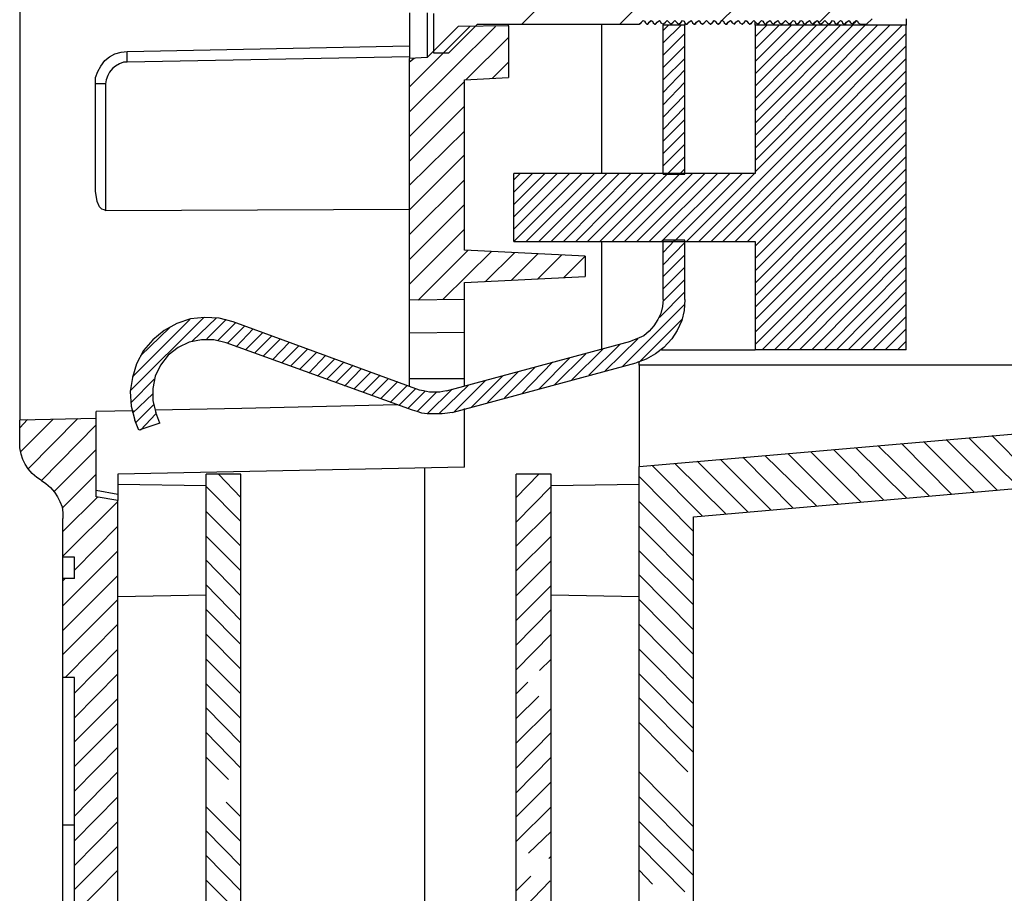
# Model space of a CAD drawing. Units: millimetres. Extents: x 0 to 841, y 0 to 594.
# Drawn here: x 442 to 504, y 359 to 414 of the extents above; entities that cross this region are included whole.
import ezdxf

# ---------------------------------------------------------------- set-up
doc = ezdxf.new("R2010")
doc.units = ezdxf.units.MM
doc.layers.add('CAPA_1', color=18, linetype='Continuous')

msp = doc.modelspace()

# ---------------------------------------------------------------- linework, layer by layer
at = {"layer": 'CAPA_1'}
for p, q in [((477.674, 417.841), (473.688, 413.855)), ((483.848, 417.841), (479.861, 413.855)), ((489.924, 417.695), (486.278, 414.098)), ((495.709, 417.306), (492.354, 413.952)), ((442.139, 414.779), (442.139, 412.64)), ((466.639, 414.584), (466.639, 413.806)), ((467.757, 414.584), (467.757, 413.806)), ((468.146, 414.536), (468.146, 412.056)), ((481.077, 413.855), (481.223, 414.001)), ((481.174, 413.904), (481.223, 414.001)), ((481.223, 414.001), (481.32, 414.098)), ((481.223, 414.001), (481.32, 414.098)), ((481.32, 414.098), (481.417, 414.049)), ((481.417, 414.049), (481.466, 413.952)), ((481.611, 413.855), (481.709, 414.001)), ((481.66, 413.904), (481.709, 414.001)), ((481.709, 414.001), (481.854, 414.098)), ((481.709, 414.001), (481.806, 414.098)), ((481.806, 414.098), (481.903, 414.049)), ((481.903, 414.049), (481.952, 413.952)), ((482.098, 413.855), (482.195, 414.001)), ((482.146, 413.904), (482.195, 414.001)), ((482.195, 414.001), (482.341, 414.098)), ((482.195, 414.001), (482.341, 414.098)), ((482.341, 414.098), (482.389, 414.049)), ((482.389, 414.049), (482.438, 413.952)), ((482.584, 413.855), (482.729, 414.001)), ((482.632, 413.904), (482.729, 414.001)), ((482.729, 414.001), (482.827, 414.098)), ((482.729, 414.001), (482.827, 414.098)), ((482.827, 414.098), (482.875, 414.049)), ((482.875, 414.049), (482.973, 413.952)), ((483.07, 413.855), (483.216, 414.001)), ((483.118, 413.904), (483.216, 414.001)), ((483.216, 414.001), (483.313, 414.098)), ((483.216, 414.001), (483.313, 414.098)), ((483.313, 414.098), (483.361, 414.049)), ((483.361, 414.049), (483.459, 413.952)), ((483.556, 413.855), (483.702, 414.001)), ((483.653, 413.904), (483.702, 414.001)), ((483.702, 414.001), (483.799, 414.098)), ((483.702, 414.001), (483.799, 414.098)), ((483.799, 414.098), (483.896, 414.049)), ((483.896, 414.049), (483.945, 413.952)), ((484.091, 413.855), (484.188, 414.001)), ((484.139, 413.904), (484.188, 414.001)), ((484.188, 414.001), (484.334, 414.098)), ((484.188, 414.001), (484.334, 414.098)), ((484.334, 414.098), (484.382, 414.049)), ((484.382, 414.049), (484.431, 413.952)), ((484.577, 413.855), (484.674, 414.001)), ((484.625, 413.904), (484.674, 414.001)), ((484.674, 414.001), (484.82, 414.098)), ((484.674, 414.001), (484.82, 414.098)), ((484.82, 414.098), (484.868, 414.049)), ((484.868, 414.049), (484.917, 413.952)), ((485.063, 413.855), (485.209, 414.001)), ((485.111, 413.904), (485.209, 414.001)), ((485.209, 414.001), (485.306, 414.098)), ((485.209, 414.001), (485.306, 414.098)), ((485.306, 414.098), (485.354, 414.049)), ((485.354, 414.049), (485.452, 413.952)), ((485.549, 413.855), (485.695, 414.001)), ((485.646, 413.904), (485.695, 414.001)), ((485.695, 414.001), (485.792, 414.098)), ((485.695, 414.001), (485.792, 414.098)), ((485.792, 414.098), (485.841, 414.049)), ((485.841, 414.049), (485.938, 413.952)), ((486.035, 413.855), (486.181, 414.001)), ((486.132, 413.904), (486.181, 414.001)), ((486.181, 414.001), (486.278, 414.098)), ((486.181, 414.001), (486.278, 414.098)), ((486.278, 414.098), (486.375, 414.049)), ((486.375, 414.049), (486.424, 413.952)), ((486.57, 413.855), (486.667, 414.001)), ((486.618, 413.904), (486.667, 414.001)), ((486.667, 414.001), (486.813, 414.098)), ((486.667, 414.001), (486.813, 414.098)), ((486.813, 414.098), (486.861, 414.049)), ((486.861, 414.049), (486.91, 413.952)), ((487.056, 413.855), (487.153, 414.001)), ((487.104, 413.904), (487.153, 414.001)), ((487.153, 414.001), (487.299, 414.098)), ((487.153, 414.001), (487.299, 414.098)), ((487.299, 414.098), (487.348, 414.049)), ((487.348, 414.049), (487.396, 413.952)), ((487.542, 413.855), (487.688, 414.001)), ((487.591, 413.904), (487.688, 414.001)), ((487.688, 414.001), (487.785, 414.098)), ((487.688, 414.001), (487.785, 414.098)), ((487.785, 414.098), (487.834, 414.049)), ((487.834, 414.049), (487.931, 413.952)), ((488.028, 413.855), (488.174, 414.001)), ((488.125, 413.904), (488.174, 414.001)), ((488.174, 414.001), (488.271, 414.098)), ((488.174, 414.001), (488.271, 414.098)), ((488.271, 414.098), (488.32, 414.049)), ((488.32, 414.049), (488.417, 413.952)), ((488.368, 413.904), (488.368, 414.001)), ((488.514, 413.855), (488.66, 414.001)), ((488.611, 413.904), (488.66, 414.001)), ((488.66, 414.001), (488.757, 414.098)), ((488.66, 414.001), (488.757, 414.098)), ((488.757, 414.098), (488.854, 414.049)), ((488.854, 414.049), (488.903, 413.952)), ((489.049, 413.855), (489.146, 414.001)), ((489.098, 413.904), (489.146, 414.001)), ((489.146, 414.001), (489.292, 414.098)), ((489.146, 414.001), (489.292, 414.098)), ((489.292, 414.098), (489.341, 414.049)), ((489.341, 414.049), (489.389, 413.952)), ((489.535, 413.855), (489.632, 414.001)), ((489.584, 413.904), (489.632, 414.001)), ((489.632, 414.001), (489.778, 414.098)), ((489.632, 414.001), (489.778, 414.098)), ((489.778, 414.098), (489.827, 414.049)), ((489.827, 414.049), (489.875, 413.952)), ((490.021, 413.855), (490.167, 414.001)), ((490.07, 413.904), (490.167, 414.001)), ((490.167, 414.001), (490.264, 414.098)), ((490.167, 414.001), (490.264, 414.098)), ((490.264, 414.098), (490.313, 414.049)), ((490.313, 414.049), (490.41, 413.952)), ((490.507, 413.855), (490.653, 414.001)), ((490.604, 413.904), (490.653, 414.001)), ((490.653, 414.001), (490.75, 414.098)), ((490.653, 414.001), (490.75, 414.098)), ((490.75, 414.098), (490.848, 414.049)), ((490.848, 414.049), (490.896, 413.952)), ((490.993, 413.855), (491.139, 414.001)), ((491.091, 413.904), (491.139, 414.001)), ((491.139, 414.001), (491.236, 414.098)), ((491.139, 414.001), (491.236, 414.098)), ((491.236, 414.098), (491.334, 414.049)), ((491.334, 414.049), (491.382, 413.952)), ((491.528, 413.855), (491.625, 414.001)), ((491.577, 413.904), (491.625, 414.001)), ((491.625, 414.001), (491.771, 414.098)), ((491.625, 414.001), (491.771, 414.098)), ((491.771, 414.098), (491.82, 414.049)), ((491.82, 414.049), (491.868, 413.952)), ((492.014, 413.855), (492.111, 414.001)), ((492.063, 413.904), (492.16, 414.001)), ((492.111, 414.001), (492.257, 414.098)), ((492.16, 414.001), (492.257, 414.098)), ((492.257, 414.098), (492.306, 414.049)), ((492.306, 414.049), (492.354, 413.952)), ((492.5, 413.855), (492.646, 414.001)), ((492.549, 413.904), (492.646, 414.001)), ((492.646, 414.001), (492.743, 414.098)), ((492.646, 414.001), (492.743, 414.098)), ((492.743, 414.098), (492.792, 414.049)), ((492.792, 414.049), (492.889, 413.952)), ((492.986, 413.855), (493.132, 414.001)), ((493.084, 413.904), (493.132, 414.001)), ((493.132, 414.001), (493.229, 414.098)), ((493.132, 414.001), (493.229, 414.098)), ((493.229, 414.098), (493.327, 414.049)), ((493.327, 414.049), (493.375, 413.952)), ((493.521, 413.855), (493.618, 414.001)), ((493.57, 413.904), (493.618, 414.001)), ((493.618, 414.001), (493.716, 414.098)), ((493.618, 414.001), (493.716, 414.098)), ((493.716, 414.098), (493.813, 414.049)), ((493.813, 414.049), (493.861, 413.952)), ((494.007, 413.855), (494.104, 414.001)), ((494.056, 413.904), (494.104, 414.001)), ((494.104, 414.001), (494.25, 414.098)), ((494.104, 414.001), (494.25, 414.098)), ((494.25, 414.098), (494.299, 414.049)), ((494.299, 414.049), (494.348, 413.952)), ((494.493, 413.855), (494.591, 414.001)), ((494.542, 413.904), (494.639, 414.001)), ((494.591, 414.001), (494.736, 414.098)), ((494.639, 414.001), (494.736, 414.098)), ((494.736, 414.098), (494.785, 414.049)), ((494.785, 414.049), (494.834, 413.952)), ((495.709, 414.195), (495.368, 413.855)), ((497.848, 414.195), (497.848, 413.904)), ((466.639, 413.806), (466.639, 413.077)), ((470.431, 413.709), (466.639, 409.917)), ((472.035, 413.709), (466.639, 408.362)), ((467.757, 413.806), (467.757, 413.126)), ((469.702, 413.709), (467.757, 411.765)), ((470.917, 413.855), (469.118, 412.056)), ((472.861, 413.758), (469.702, 413.709)), ((470.917, 413.855), (481.077, 413.855)), ((472.861, 413.806), (472.861, 413.855)), ((472.861, 413.758), (472.861, 413.806)), ((472.861, 413.758), (472.861, 410.501)), ((478.695, 413.855), (478.695, 404.473)), ((481.077, 413.855), (481.174, 413.904)), ((481.466, 413.952), (481.563, 413.855)), ((481.563, 413.855), (481.611, 413.855)), ((481.611, 413.855), (481.66, 413.904)), ((481.952, 413.952), (482.049, 413.855)), ((482.049, 413.855), (482.098, 413.855)), ((482.098, 413.855), (482.146, 413.904)), ((482.438, 413.952), (482.584, 413.855)), ((482.584, 413.855), (482.632, 413.904)), ((482.584, 413.855), (482.584, 413.806)), ((482.924, 413.806), (482.584, 413.466)), ((483.702, 413.806), (482.584, 412.688)), ((483.945, 413.806), (482.584, 413.806)), ((482.584, 404.424), (482.584, 413.806)), ((482.973, 413.952), (483.07, 413.855)), ((483.07, 413.855), (483.118, 413.904)), ((483.459, 413.952), (483.556, 413.855)), ((483.556, 413.855), (483.653, 413.904)), ((483.945, 413.952), (484.042, 413.855)), ((483.945, 413.952), (483.945, 413.904)), ((483.945, 413.904), (483.945, 413.806)), ((483.945, 404.424), (483.945, 413.806)), ((484.042, 413.855), (484.091, 413.855)), ((484.091, 413.855), (484.139, 413.904)), ((484.431, 413.952), (484.528, 413.855)), ((484.528, 413.855), (484.577, 413.855)), ((484.577, 413.855), (484.625, 413.904)), ((484.917, 413.952), (485.063, 413.855)), ((485.063, 413.855), (485.111, 413.904)), ((485.452, 413.952), (485.549, 413.855)), ((485.549, 413.855), (485.646, 413.904)), ((485.938, 413.952), (486.035, 413.855)), ((486.035, 413.855), (486.132, 413.904)), ((486.424, 413.952), (486.521, 413.855)), ((486.521, 413.855), (486.57, 413.855)), ((486.57, 413.855), (486.618, 413.904)), ((486.91, 413.952), (487.056, 413.855)), ((487.056, 413.855), (487.104, 413.904)), ((487.396, 413.952), (487.542, 413.855)), ((487.542, 413.855), (487.591, 413.904)), ((487.931, 413.952), (488.028, 413.855)), ((488.028, 413.855), (488.125, 413.904)), ((488.368, 413.806), (488.368, 413.904)), ((489.098, 413.806), (488.368, 413.077)), ((489.875, 413.806), (488.368, 412.299)), ((490.653, 413.806), (488.368, 411.522)), ((491.431, 413.806), (488.368, 410.744)), ((492.209, 413.806), (488.368, 409.966)), ((492.938, 413.806), (488.368, 409.188)), ((493.716, 413.806), (488.368, 408.411)), ((494.493, 413.806), (488.368, 407.633)), ((495.271, 413.806), (488.368, 406.855)), ((496.049, 413.806), (488.368, 406.077)), ((496.827, 413.806), (488.368, 405.299)), ((497.604, 413.806), (488.368, 404.57)), ((497.848, 413.806), (488.368, 413.806)), ((488.368, 413.806), (488.368, 404.473)), ((488.417, 413.952), (488.514, 413.855)), ((488.514, 413.855), (488.611, 413.904)), ((488.903, 413.952), (489, 413.855)), ((489, 413.855), (489.049, 413.855)), ((489.049, 413.855), (489.098, 413.904)), ((489.389, 413.952), (489.535, 413.855)), ((489.535, 413.855), (489.584, 413.904)), ((489.875, 413.952), (490.021, 413.855)), ((490.021, 413.855), (490.07, 413.904)), ((490.41, 413.952), (490.507, 413.855)), ((490.507, 413.855), (490.604, 413.904)), ((490.896, 413.952), (490.993, 413.855)), ((490.993, 413.855), (491.091, 413.904)), ((491.382, 413.952), (491.479, 413.855)), ((491.479, 413.855), (491.528, 413.855)), ((491.528, 413.855), (491.577, 413.904)), ((491.868, 413.952), (492.014, 413.855)), ((492.014, 413.855), (492.063, 413.904)), ((492.354, 413.952), (492.5, 413.855)), ((492.5, 413.855), (492.549, 413.904)), ((492.889, 413.952), (492.986, 413.855)), ((492.986, 413.855), (493.084, 413.904)), ((493.375, 413.952), (493.473, 413.855)), ((493.473, 413.855), (493.57, 413.904)), ((493.521, 413.855), (493.473, 413.855)), ((493.861, 413.952), (493.959, 413.855)), ((493.959, 413.855), (494.007, 413.855)), ((494.007, 413.855), (494.056, 413.904)), ((494.348, 413.952), (494.493, 413.855)), ((494.493, 413.855), (494.542, 413.904)), ((494.834, 413.952), (494.979, 413.855)), ((494.979, 413.855), (495.368, 413.855)), ((497.848, 413.904), (497.848, 413.806)), ((497.848, 393.39), (497.848, 413.806)), ((466.639, 413.077), (466.639, 412.494)), ((467.757, 413.126), (467.757, 412.543)), ((472.861, 413.029), (470.188, 410.355)), ((483.945, 413.272), (482.584, 411.911)), ((497.848, 413.272), (484.82, 400.195)), ((442.139, 412.64), (442.139, 410.501)), ((448.507, 412.105), (448.896, 412.154)), ((448.896, 412.154), (466.639, 412.494)), ((448.896, 412.105), (448.896, 412.154)), ((466.639, 412.494), (466.639, 412.056)), ((467.757, 412.543), (467.757, 412.105)), ((483.945, 412.494), (482.584, 411.133)), ((497.848, 412.494), (485.598, 400.195)), ((447.243, 411.23), (447.486, 411.57)), ((447.486, 411.57), (447.778, 411.813)), ((447.778, 411.813), (448.118, 412.008)), ((448.118, 412.008), (448.507, 412.105)), ((448.896, 412.056), (448.896, 412.105)), ((448.896, 411.959), (448.896, 412.056)), ((448.896, 411.862), (448.896, 411.959)), ((448.896, 411.765), (448.896, 411.862)), ((466.639, 411.813), (448.896, 411.473)), ((448.896, 411.619), (448.896, 411.765)), ((448.896, 411.473), (448.896, 411.619)), ((466.639, 412.056), (466.639, 411.813)), ((466.639, 411.813), (466.639, 411.716)), ((467.757, 411.765), (466.639, 411.716)), ((466.931, 411.716), (466.639, 411.473)), ((466.639, 396.501), (466.639, 411.716)), ((467.757, 412.105), (467.757, 411.813)), ((467.757, 411.813), (467.757, 411.765)), ((468.146, 412.056), (469.118, 412.056)), ((483.945, 411.716), (482.584, 410.355)), ((497.848, 411.716), (486.327, 400.195)), ((447.049, 410.89), (447.243, 411.23)), ((447.973, 411.084), (447.778, 410.841)), ((448.167, 411.23), (447.973, 411.084)), ((448.41, 411.376), (448.167, 411.23)), ((448.653, 411.473), (448.41, 411.376)), ((448.896, 411.473), (448.653, 411.473)), ((472.861, 411.473), (471.841, 410.452)), ((483.945, 410.987), (482.584, 409.577)), ((497.848, 410.938), (487.104, 400.195)), ((442.139, 410.501), (442.139, 408.362)), ((446.903, 410.501), (447.049, 410.89)), ((446.903, 410.112), (446.903, 410.501)), ((447.584, 410.355), (447.535, 410.112)), ((447.681, 410.647), (447.584, 410.355)), ((447.778, 410.841), (447.681, 410.647)), ((470.091, 410.355), (472.861, 410.501)), ((470.091, 399.661), (470.091, 410.355)), ((446.952, 410.112), (446.903, 410.112)), ((446.903, 403.355), (446.903, 410.112)), ((447, 410.112), (446.952, 410.112)), ((447.098, 410.112), (447, 410.112)), ((447.195, 410.112), (447.098, 410.112)), ((447.292, 410.112), (447.195, 410.112)), ((447.438, 410.112), (447.292, 410.112)), ((447.535, 410.112), (447.438, 410.112)), ((447.535, 410.112), (447.535, 402.14)), ((470.091, 410.258), (466.639, 406.806)), ((483.945, 410.209), (482.584, 408.799)), ((497.848, 410.209), (487.882, 400.195)), ((483.945, 409.431), (482.584, 408.022)), ((497.848, 409.431), (488.368, 399.904)), ((470.091, 408.702), (466.639, 405.251)), ((483.945, 408.654), (482.584, 407.244)), ((497.848, 408.654), (488.368, 399.126)), ((442.139, 408.362), (442.139, 406.32)), ((483.945, 407.876), (482.584, 406.515)), ((497.848, 407.876), (488.368, 398.348)), ((470.091, 407.147), (466.639, 403.744)), ((483.945, 407.098), (482.584, 405.737)), ((497.848, 407.098), (488.368, 397.57)), ((442.139, 406.32), (442.139, 404.327)), ((483.945, 406.32), (482.584, 404.959)), ((497.848, 406.32), (488.368, 396.792)), ((470.091, 405.64), (466.639, 402.188)), ((483.945, 405.542), (482.827, 404.424)), ((497.848, 405.542), (488.368, 396.063)), ((483.945, 404.765), (483.604, 404.424)), ((497.848, 404.765), (488.368, 395.286)), ((442.139, 404.327), (442.139, 402.431)), ((473.591, 404.473), (473.202, 404.084)), ((474.368, 404.473), (473.202, 403.306)), ((475.146, 404.473), (473.202, 402.529)), ((475.924, 404.473), (473.202, 401.751)), ((476.702, 404.473), (473.202, 400.973)), ((477.479, 404.473), (473.202, 400.195)), ((473.202, 400.195), (473.202, 404.473)), ((488.368, 404.473), (473.202, 404.473)), ((478.257, 404.473), (473.979, 400.195)), ((479.035, 404.473), (474.757, 400.195)), ((479.813, 404.473), (475.535, 400.195)), ((480.542, 404.473), (476.313, 400.195)), ((481.32, 404.473), (477.091, 400.195)), ((482.098, 404.473), (477.82, 400.195)), ((482.875, 404.473), (478.598, 400.195)), ((483.653, 404.473), (479.375, 400.195)), ((484.431, 404.473), (480.153, 400.195)), ((485.209, 404.473), (480.931, 400.195)), ((485.986, 404.473), (481.709, 400.195)), ((486.764, 404.473), (482.486, 400.195)), ((482.584, 404.424), (483.945, 404.424)), ((487.542, 404.473), (483.264, 400.195)), ((488.32, 404.473), (484.042, 400.195)), ((470.091, 404.084), (466.639, 400.633)), ((497.848, 403.987), (488.368, 394.508)), ((447, 402.723), (446.903, 403.355)), ((497.848, 403.209), (488.368, 393.73)), ((442.139, 402.431), (442.139, 400.584)), ((447.146, 402.383), (447, 402.723)), ((447.292, 402.237), (447.146, 402.383)), ((447.438, 402.188), (447.292, 402.237)), ((447.535, 402.14), (466.639, 402.237)), ((470.091, 402.529), (466.639, 399.077)), ((497.848, 402.431), (488.806, 393.39)), ((447.535, 402.14), (447.438, 402.188)), ((497.848, 401.702), (489.584, 393.39)), ((442.139, 400.584), (442.139, 398.883)), ((470.091, 400.973), (466.639, 397.522)), ((497.848, 400.924), (490.361, 393.39)), ((473.202, 400.195), (488.368, 400.195)), ((478.695, 400.195), (478.695, 393.438)), ((483.945, 400.293), (482.584, 400.293)), ((482.584, 396.549), (482.584, 400.293)), ((483.313, 400.292), (482.584, 399.515)), ((483.945, 400.147), (482.584, 398.737)), ((483.945, 396.549), (483.945, 400.293)), ((488.368, 400.195), (488.368, 393.39)), ((497.848, 400.147), (491.139, 393.39)), ((470.334, 399.661), (467.174, 396.501)), ((471.792, 399.563), (468.729, 396.549)), ((477.674, 399.272), (470.091, 399.661)), ((473.25, 399.515), (471.403, 397.667)), ((474.709, 399.417), (473.056, 397.765)), ((476.216, 399.369), (474.709, 397.862)), ((477.674, 399.272), (476.313, 397.911)), ((477.674, 399.272), (477.674, 398.008)), ((483.945, 399.369), (482.584, 398.008)), ((497.848, 399.369), (491.917, 393.39)), ((442.139, 398.883), (442.139, 397.23)), ((483.945, 398.591), (482.584, 397.23)), ((497.848, 398.591), (492.695, 393.39)), ((470.091, 397.619), (477.674, 398.008)), ((470.091, 396.549), (470.091, 397.619)), ((483.945, 397.813), (482.584, 396.452)), ((497.848, 397.813), (493.473, 393.39)), ((442.139, 397.23), (442.139, 395.723)), ((483.945, 397.036), (482.341, 395.431)), ((497.848, 397.036), (494.202, 393.39)), ((470.091, 396.549), (466.639, 396.501)), ((466.639, 394.459), (466.639, 396.501)), ((470.091, 394.508), (470.091, 396.549)), ((483.945, 396.258), (480.007, 392.32)), ((482.535, 396.112), (482.438, 395.674)), ((482.584, 396.549), (482.535, 396.112)), ((483.945, 396.549), (483.896, 395.869)), ((497.848, 396.258), (494.979, 393.39)), ((442.139, 395.723), (442.139, 394.362)), ((453.709, 395.431), (449.091, 390.813)), ((453.757, 395.431), (452.882, 395.334)), ((454.681, 395.383), (453.757, 395.431)), ((482.438, 395.674), (482.243, 395.286)), ((483.896, 395.869), (483.75, 395.237)), ((497.848, 395.48), (495.757, 393.39)), ((452.834, 395.286), (449.236, 391.688)), ((452.007, 395.043), (451.229, 394.605)), ((452.882, 395.334), (452.007, 395.043)), ((454.486, 395.383), (452.979, 393.924)), ((455.118, 395.286), (453.903, 394.07)), ((455.702, 395.091), (454.584, 393.973)), ((455.556, 395.14), (454.681, 395.383)), ((456.285, 394.897), (455.216, 393.827)), ((467.271, 390.862), (455.556, 395.14)), ((483.75, 395.286), (481.077, 392.612)), ((482, 394.897), (481.709, 394.556)), ((482.243, 395.286), (482, 394.897)), ((483.75, 395.237), (483.459, 394.605)), ((442.139, 394.362), (442.139, 393.147)), ((451.57, 394.799), (449.723, 393.001)), ((451.229, 394.605), (450.5, 394.022)), ((456.82, 394.702), (455.75, 393.584)), ((457.403, 394.459), (456.334, 393.39)), ((457.986, 394.265), (456.917, 393.195)), ((466.639, 394.459), (470.091, 394.508)), ((466.639, 391.591), (466.639, 394.459)), ((470.091, 391.591), (470.091, 394.508)), ((481.368, 394.265), (480.931, 394.07)), ((481.709, 394.556), (481.368, 394.265)), ((483.459, 394.605), (483.118, 394.07)), ((497.848, 394.702), (496.535, 393.39)), ((450.5, 394.022), (449.917, 393.341)), ((452.785, 393.876), (452.104, 393.536)), ((453.563, 394.022), (452.785, 393.876)), ((454.341, 394.022), (453.563, 394.022)), ((455.118, 393.827), (454.341, 394.022)), ((466.834, 389.598), (455.118, 393.827)), ((458.521, 394.07), (457.452, 393.001)), ((459.104, 393.876), (458.035, 392.758)), ((459.688, 393.633), (458.618, 392.563)), ((468.973, 390.813), (480.542, 393.924)), ((479.861, 393.73), (477.917, 391.786)), ((480.979, 394.07), (478.938, 392.077)), ((480.931, 394.07), (480.542, 393.924)), ((483.118, 394.07), (482.632, 393.536)), ((497.848, 393.924), (497.313, 393.39)), ((442.139, 393.147), (442.139, 392.077)), ((449.917, 393.341), (449.479, 392.515)), ((451.473, 393.049), (450.986, 392.418)), ((452.104, 393.536), (451.473, 393.049)), ((460.223, 393.438), (459.153, 392.369)), ((460.806, 393.244), (459.736, 392.174)), ((461.389, 393.049), (460.32, 391.931)), ((477.723, 393.147), (475.778, 391.202)), ((478.792, 393.438), (476.848, 391.494)), ((482.098, 393.147), (481.514, 392.806)), ((482.632, 393.536), (482.098, 393.147)), ((482.486, 393.39), (488.368, 393.39)), ((497.848, 393.39), (488.368, 393.39)), ((449.479, 392.515), (449.236, 391.64)), ((450.986, 392.418), (450.646, 391.737)), ((461.924, 392.806), (460.854, 391.737)), ((462.507, 392.612), (461.438, 391.542)), ((463.091, 392.417), (462.021, 391.348)), ((469.313, 389.452), (480.882, 392.563)), ((475.632, 392.612), (473.688, 390.619)), ((476.702, 392.855), (474.757, 390.911)), ((481.514, 392.806), (480.882, 392.563)), ((481.077, 392.418), (481.077, 392.612)), ((511.361, 392.418), (481.077, 392.418)), ((481.077, 392.418), (481.077, 391.299)), ((442.139, 392.077), (442.139, 391.154)), ((450.646, 391.737), (450.5, 390.959)), ((463.625, 392.223), (462.556, 391.105)), ((464.209, 391.98), (463.139, 390.911)), ((464.792, 391.786), (463.723, 390.716)), ((472.473, 391.737), (470.528, 389.792)), ((473.493, 392.029), (471.549, 390.084)), ((474.563, 392.32), (472.618, 390.376)), ((442.139, 391.154), (442.139, 390.376)), ((449.236, 391.64), (449.091, 390.765)), ((450.598, 391.542), (449.139, 390.084)), ((465.327, 391.591), (464.257, 390.522)), ((465.91, 391.397), (464.841, 390.327)), ((466.493, 391.154), (465.424, 390.084)), ((466.639, 391.591), (470.091, 391.591)), ((466.639, 391.105), (466.639, 391.591)), ((470.334, 391.154), (468.486, 389.355)), ((471.403, 391.445), (469.459, 389.501)), ((470.091, 391.105), (470.091, 391.591)), ((481.077, 391.299), (481.077, 390.23)), ((449.091, 390.765), (449.139, 389.841)), ((450.5, 390.619), (449.236, 389.404)), ((450.5, 390.959), (450.5, 390.181)), ((467.028, 390.959), (465.959, 389.89)), ((467.611, 390.765), (466.542, 389.695)), ((468.341, 390.716), (467.125, 389.501)), ((467.514, 390.813), (467.271, 390.862)), ((467.709, 390.765), (467.514, 390.813)), ((467.903, 390.716), (467.709, 390.765)), ((469.313, 390.911), (467.757, 389.355)), ((468.098, 390.716), (467.903, 390.716)), ((468.341, 390.716), (468.098, 390.716)), ((468.535, 390.716), (468.341, 390.716)), ((468.729, 390.765), (468.535, 390.716)), ((468.973, 390.813), (468.729, 390.765)), ((442.139, 390.376), (442.139, 389.744)), ((450.549, 389.938), (449.431, 388.82)), ((450.5, 390.181), (450.695, 389.452)), ((465.861, 389.938), (456.091, 389.695)), ((481.077, 390.23), (481.077, 389.258)), ((442.139, 389.744), (442.139, 389.355)), ((442.139, 389.355), (442.139, 389.063)), ((449.285, 389.549), (446.952, 389.501)), ((446.952, 389.404), (446.952, 389.501)), ((446.952, 389.306), (446.952, 389.404)), ((446.952, 389.258), (446.952, 389.306)), ((446.952, 389.161), (446.952, 389.258)), ((449.139, 389.841), (449.382, 388.966)), ((450.695, 389.355), (449.723, 388.334)), ((456.091, 389.695), (450.646, 389.598)), ((450.938, 388.772), (450.695, 389.452)), ((467.125, 389.501), (466.834, 389.598)), ((467.417, 389.404), (467.125, 389.501)), ((467.757, 389.355), (467.417, 389.404)), ((468.049, 389.355), (467.757, 389.355)), ((468.389, 389.355), (468.049, 389.355)), ((468.681, 389.355), (468.389, 389.355)), ((469.021, 389.404), (468.681, 389.355)), ((469.313, 389.452), (469.021, 389.404)), ((470.091, 386.001), (470.091, 389.695)), ((481.077, 389.258), (481.077, 388.334)), ((446.952, 389.063), (442.139, 388.966)), ((442.139, 389.063), (442.139, 388.966)), ((442.625, 389.015), (442.139, 388.48)), ((442.139, 387.556), (442.139, 388.966)), ((444.229, 389.015), (442.188, 386.973)), ((445.785, 389.063), (442.674, 385.904)), ((446.952, 388.674), (443.5, 385.174)), ((446.952, 389.112), (446.952, 389.161)), ((446.952, 389.063), (446.952, 389.112)), ((446.952, 384.154), (446.952, 389.063)), ((449.625, 388.334), (449.382, 388.966)), ((450.938, 388.772), (449.625, 388.334)), ((481.077, 386.049), (511.361, 388.674)), ((481.077, 388.334), (481.077, 387.556)), ((442.139, 387.216), (442.139, 387.556)), ((481.077, 387.556), (481.077, 386.924)), ((497.556, 387.508), (500.716, 384.299)), ((498.966, 387.605), (502.125, 384.445)), ((500.375, 387.751), (503.584, 384.543)), ((501.785, 387.848), (504.993, 384.688)), ((503.243, 387.994), (506.403, 384.786)), ((442.236, 386.827), (442.139, 387.216)), ((442.334, 386.487), (442.236, 386.827)), ((446.952, 387.119), (444.327, 384.494)), ((481.077, 386.924), (481.077, 386.438)), ((490.41, 386.876), (493.618, 383.667)), ((491.868, 386.973), (495.028, 383.813)), ((493.278, 387.119), (496.438, 383.959)), ((494.688, 387.216), (497.896, 384.056)), ((496.098, 387.362), (499.306, 384.202)), ((442.479, 386.195), (442.334, 386.487)), ((442.674, 385.904), (442.479, 386.195)), ((481.077, 386.438), (481.077, 386.147)), ((481.077, 386.147), (481.077, 386.049)), ((483.313, 386.244), (486.521, 383.084)), ((484.723, 386.39), (487.931, 383.181)), ((486.181, 386.487), (489.341, 383.327)), ((487.591, 386.633), (490.75, 383.424)), ((489, 386.73), (492.209, 383.57)), ((442.917, 385.612), (442.674, 385.904)), ((443.209, 385.369), (442.917, 385.612)), ((446.952, 385.563), (444.813, 383.424)), ((470.091, 386.001), (448.313, 385.563)), ((448.313, 385.563), (448.313, 384.299)), ((456.042, 385.563), (453.854, 385.563)), ((453.854, 267.049), (453.854, 385.563)), ((454.632, 385.563), (456.042, 384.105)), ((456.042, 267.049), (456.042, 385.563)), ((467.611, 266.126), (467.611, 385.952)), ((474.757, 385.563), (473.348, 384.105)), ((475.535, 385.563), (473.348, 385.563)), ((473.348, 267.049), (473.348, 385.563)), ((475.535, 267.049), (475.535, 385.563)), ((481.077, 253.681), (481.077, 386.049)), ((481.903, 386.098), (485.063, 382.938)), ((484.479, 382.89), (514.813, 385.563)), ((443.5, 385.174), (443.209, 385.369)), ((443.5, 385.174), (443.792, 384.98)), ((443.792, 384.98), (444.084, 384.737)), ((453.854, 384.834), (448.313, 384.931)), ((481.077, 384.931), (475.535, 384.834)), ((481.077, 385.417), (484.479, 381.966)), ((444.084, 384.737), (444.327, 384.445)), ((444.327, 384.445), (444.521, 384.154)), ((448.313, 384.299), (446.952, 384.543)), ((448.313, 384.299), (448.313, 384.202)), ((453.854, 384.786), (456.042, 382.598)), ((475.535, 384.786), (473.348, 382.549)), ((444.521, 384.154), (444.667, 383.862)), ((444.667, 383.862), (444.813, 383.522)), ((447.049, 384.154), (444.861, 381.966)), ((448.313, 383.862), (444.861, 380.411)), ((448.313, 383.911), (446.952, 384.154)), ((448.313, 384.202), (448.313, 384.154)), ((448.313, 384.154), (448.313, 384.056)), ((448.313, 384.056), (448.313, 384.008)), ((448.313, 384.008), (448.313, 383.959)), ((448.313, 383.959), (448.313, 383.911)), ((448.313, 253.681), (448.313, 383.911)), ((481.077, 383.862), (484.479, 380.411)), ((444.813, 383.522), (444.861, 383.133)), ((444.861, 383.133), (444.861, 382.793)), ((453.854, 383.23), (456.042, 381.042)), ((475.535, 383.23), (473.348, 381.042)), ((444.861, 380.362), (444.861, 382.793)), ((484.479, 253.924), (484.479, 382.89)), ((448.313, 382.306), (445.591, 379.536)), ((481.077, 382.306), (484.479, 378.855)), ((453.854, 381.674), (456.042, 379.487)), ((475.535, 381.674), (473.348, 379.487)), ((448.313, 380.751), (444.861, 377.299)), ((481.077, 380.751), (484.479, 377.348)), ((445.591, 380.362), (444.861, 380.362)), ((444.861, 379.827), (444.861, 380.362)), ((445.591, 379.001), (445.591, 380.362)), ((453.854, 380.168), (456.042, 377.931)), ((475.535, 380.119), (473.348, 377.931)), ((444.861, 379.39), (444.861, 379.827)), ((444.861, 379.098), (444.861, 379.39)), ((448.313, 379.195), (444.861, 375.744)), ((444.861, 379.001), (444.861, 379.098)), ((445.007, 379.001), (444.861, 378.855)), ((444.861, 372.779), (444.861, 379.001)), ((445.591, 379.001), (444.861, 379.001)), ((481.077, 379.244), (484.479, 375.793)), ((453.854, 378.612), (456.042, 376.376)), ((475.535, 378.563), (473.348, 376.376)), ((448.313, 377.688), (444.861, 374.237)), ((448.313, 377.883), (453.854, 377.98)), ((475.535, 377.98), (481.077, 377.883)), ((481.077, 377.688), (484.479, 374.237)), ((453.854, 377.056), (456.042, 374.869)), ((475.535, 377.056), (473.348, 374.82)), ((448.313, 376.133), (445.007, 372.779)), ((481.077, 376.133), (484.479, 372.681)), ((453.854, 375.501), (456.042, 373.313)), ((475.535, 375.501), (473.348, 373.265)), ((448.313, 374.577), (445.591, 371.806)), ((481.077, 374.577), (484.479, 371.126)), ((453.854, 373.945), (456.042, 371.758)), ((475.535, 373.945), (474.806, 373.216)), ((445.591, 372.779), (444.861, 372.779)), ((444.861, 372.681), (444.861, 372.779)), ((444.861, 372.438), (444.861, 372.681)), ((448.313, 373.022), (445.591, 370.251)), ((445.591, 254.994), (445.591, 372.779)), ((481.077, 373.022), (484.479, 369.57)), ((444.861, 371.952), (444.861, 372.438)), ((444.861, 371.32), (444.861, 371.952)), ((453.854, 372.39), (456.042, 370.202)), ((474.077, 372.487), (473.348, 371.758)), ((444.861, 370.543), (444.861, 371.32)), ((448.313, 371.466), (445.591, 368.744)), ((474.757, 371.612), (473.348, 370.202)), ((481.077, 371.515), (484.479, 368.063)), ((453.854, 370.883), (456.042, 368.647)), ((475.535, 370.834), (473.348, 368.647)), ((444.861, 369.57), (444.861, 370.543)), ((444.861, 368.501), (444.861, 369.57)), ((448.313, 369.911), (445.591, 367.188)), ((481.077, 369.959), (484.139, 366.848)), ((453.854, 369.327), (456.042, 367.091)), ((475.535, 369.327), (473.348, 367.091)), ((444.861, 367.383), (444.861, 368.501)), ((448.313, 368.404), (445.591, 365.633)), ((453.854, 367.772), (455.264, 366.362)), ((475.535, 367.772), (473.348, 365.536)), ((444.861, 366.119), (444.861, 367.383)), ((448.313, 366.848), (445.591, 364.077)), ((481.077, 366.848), (484.479, 363.397)), ((444.861, 364.806), (444.861, 366.119)), ((475.535, 366.216), (473.348, 364.029)), ((448.313, 365.292), (445.591, 362.522)), ((481.077, 365.292), (484.479, 361.841)), ((444.861, 363.494), (444.861, 364.806)), ((453.854, 364.661), (456.042, 362.473)), ((455.118, 364.952), (456.042, 364.029)), ((475.535, 364.661), (473.348, 362.473)), ((445.591, 363.494), (444.861, 363.494)), ((444.861, 264.279), (444.861, 363.494)), ((448.313, 363.737), (445.591, 360.966)), ((481.077, 363.737), (484.479, 360.334)), ((453.854, 363.154), (456.042, 360.917)), ((475.535, 363.105), (474.125, 361.744)), ((448.313, 362.181), (445.591, 359.459)), ((481.077, 362.23), (483.945, 359.313)), ((453.854, 361.598), (456.042, 359.362)), ((475.535, 361.549), (475.389, 361.404)), ((448.313, 360.674), (445.591, 357.904)), ((474.271, 360.286), (473.348, 359.362)), ((481.077, 360.674), (481.903, 359.799)), ((453.854, 360.042), (456.042, 357.855)), ((475.486, 359.994), (473.348, 357.806))]:
    msp.add_line(p, q, dxfattribs=at)

doc.saveas('drawing.dxf')
